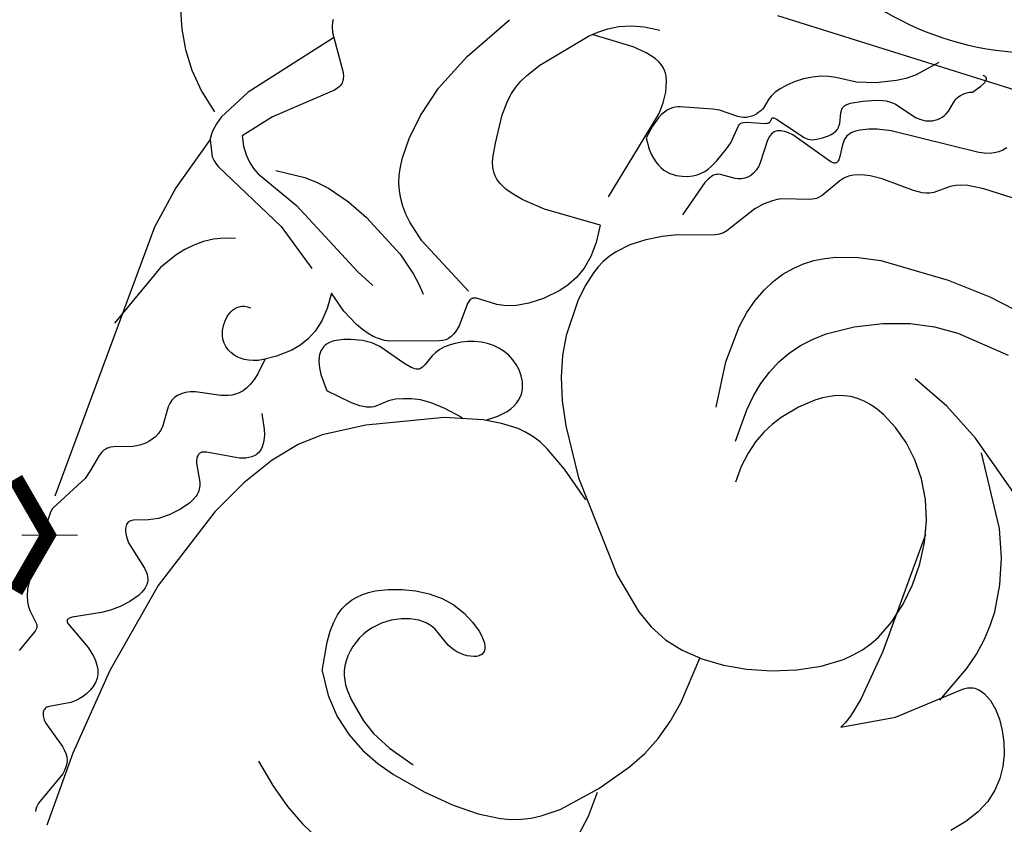
# Model space of a CAD drawing. Units: millimetres. Extents: x 1938 to 4458, y 601 to 1195.
# Drawn here: x 2977 to 3022, y 891 to 928 of the extents above; entities that cross this region are included whole.
import ezdxf

# ---------------------------------------------------------------- set-up
doc = ezdxf.new("R2010")
doc.units = ezdxf.units.MM
doc.linetypes.add('HIDDEN', pattern=[9.525, 6.35, -3.175])
for name, color, linetype in [('A-04.尺寸標註', 4, 'Continuous'), ('H&k Decorate detail1', 8, 'Continuous'), ('IE-DIM', 3, 'Continuous'), ('文字', 4, 'Continuous')]:
    doc.layers.add(name, color=color, linetype=linetype)
doc.styles.add('CHINA', font='SIMPLEX.shx')
doc.styles.add('新細明體', font='PMingLiU.ttf')
doc.dimstyles.new('2', dxfattribs={"dimtxt": 5, "dimasz": 1.5, "dimexe": 1, "dimexo": 1, "dimgap": 0.6, "dimtad": 2, "dimdec": 0, "dimtxsty": '新細明體', "dimblk": 'ARCHTICK', "dimcen": 5, "dimclrd": 8, "dimclre": 8, "dimclrt": 4, "dimadec": 0, "dimazin": 0, "dimtfac": 1, "dimtdec": 0, "dimtix": 1, "dimtmove": 2, "dimatfit": 3, "dimldrblk": 'OPEN90', "dimfxl": 1.25, "dimlwd": 9, "dimlwe": 9, "dimarcsym": 0})
doc.dimstyles.new('DN-1', dxfattribs={"dimtxt": 2.6, "dimasz": 1, "dimexe": 1, "dimexo": 2, "dimgap": 0.5, "dimtad": 1, "dimdec": 0, "dimzin": 9, "dimdsep": 46, "dimtxsty": 'CHINA', "dimblk": 'ARCHTICK', "dimcen": 2, "dimdle": 1, "dimclrd": 5, "dimclre": 8, "dimclrt": 4, "dimadec": 1, "dimazin": 2, "dimtfac": 0.416667, "dimtdec": 0, "dimtix": 1, "dimtmove": 2, "dimatfit": 0, "dimldrblk": 'CCC', "dimfxl": 4, "dimfxlon": 1, "dimtzin": 0, "dimlwd": 25, "dimlwe": 25, "dimarcsym": 0})

# ---------------------------------------------------------------- blocks, each defined once
blk = doc.blocks.new('WC-8233')
blk.add_arc((11.837, -33.199), 13.774, 236.0435, 343.3076)
blk = doc.blocks.new('WC-8222R')
for p, q in [((57.2, 43.145), (57.019, 42.146)), ((83.669, 41.537), (84.064, 42.458)), ((57.019, 42.146), (56.936, 40.986)), ((83.602, 41.277), (83.608, 41.337)), ((83.608, 41.337), (83.622, 41.4)), ((83.622, 41.4), (83.669, 41.537)), ((83.604, 41.22), (83.602, 41.277)), ((83.608, 41.192), (83.604, 41.22)), ((83.615, 41.165), (83.608, 41.192)), ((83.636, 41.113), (83.615, 41.165)), ((83.666, 41.063), (83.636, 41.113)), ((83.748, 40.962), (83.666, 41.063)), ((84.102, 40.597), (83.748, 40.962)), ((56.933, 40.808), (55.871, 39.452)), ((84.227, 40.427), (84.102, 40.597)), ((84.342, 40.221), (84.227, 40.427)), ((84.439, 39.971), (84.342, 40.221)), ((84.51, 39.671), (84.439, 39.971)), ((84.599, 38.572), (84.51, 39.671)), ((55.871, 39.452), (55.39, 38.662)), ((55.39, 38.662), (54.996, 37.826)), ((84.52, 36.007), (84.599, 38.572)), ((40.465, 37.384), (41.012, 37.965)), ((54.996, 37.826), (54.702, 36.933)), ((40.058, 36.798), (40.465, 37.384)), ((54.702, 36.933), (54.492, 35.97)), ((39.777, 36.213), (40.058, 36.798)), ((39.612, 35.63), (39.777, 36.213)), ((54.492, 35.97), (54.243, 33.771)), ((84.488, 35.819), (84.52, 36.007)), ((39.549, 35.055), (39.612, 35.63)), ((39.577, 34.491), (39.549, 35.055)), ((83.767, 22.191), (84.552, 35.244)), ((47.181, 34.919), (44.927, 33.758)), ((46.9, 34.313), (47.034, 34.654)), ((47.034, 34.654), (47.181, 34.919)), ((39.684, 33.941), (39.577, 34.491)), ((46.671, 33.431), (46.9, 34.313)), ((39.858, 33.411), (39.684, 33.941)), ((44.927, 33.758), (42.321, 31.616)), ((53.128, 33.763), (52.051, 33.625)), ((54.154, 33.776), (53.128, 33.763)), ((54.242, 33.765), (54.154, 33.776)), ((40.087, 32.915), (39.858, 33.411)), ((46.341, 31.055), (46.671, 33.431)), ((50.942, 33.366), (49.852, 32.992)), ((52.051, 33.625), (50.942, 33.366)), ((40.361, 32.467), (40.087, 32.915)), ((49.852, 32.992), (48.84, 32.509)), ((40.668, 32.081), (40.361, 32.467)), ((48.84, 32.509), (47.961, 31.925)), ((40.997, 31.774), (40.668, 32.081)), ((47.961, 31.925), (47.588, 31.597)), ((41.166, 31.654), (40.997, 31.774)), ((41.337, 31.559), (41.166, 31.654)), ((41.508, 31.492), (41.337, 31.559)), ((41.677, 31.452), (41.508, 31.492)), ((41.761, 31.444), (41.677, 31.452)), ((41.925, 31.452), (41.843, 31.444)), ((42.006, 31.468), (41.925, 31.452)), ((42.085, 31.493), (42.006, 31.468)), ((42.164, 31.526), (42.085, 31.493)), ((42.321, 31.616), (42.164, 31.526)), ((47.588, 31.597), (47.261, 31.247)), ((41.843, 31.444), (41.761, 31.444)), ((46.243, 29.277), (46.341, 31.055)), ((47.261, 31.247), (46.975, 30.876)), ((46.975, 30.876), (46.73, 30.484)), ((46.73, 30.484), (46.346, 29.641)), ((46.346, 29.641), (46.243, 29.277)), ((83.355, 20.191), (83.767, 22.191)), ((82.501, 17.629), (83.355, 20.191)), ((83.516, 15.628), (82.667, 16.362)), ((84.209, 14.842), (83.516, 15.628)), ((84.762, 14.022), (84.209, 14.842)), ((85.19, 13.185), (84.762, 14.022)), ((85.509, 12.349), (85.19, 13.185)), ((38.768, 4.886), (59.354, 4.697))]:
    blk.add_line(p, q)
blk.add_lwpolyline([(82.31, 16.494), (82.433, 16.85), (82.505, 17.234), (82.514, 17.415), (82.505, 17.59), (82.498, 17.632)])
at = {"layer": 'H&k Decorate detail1'}
for p, q in [((80.359, 46.238), (80.54, 49.721)), ((81.191, 48.871), (81.225, 49.073)), ((81.229, 49.172), (81.224, 49.268)), ((81.225, 49.073), (81.229, 49.172)), ((80.526, 47.262), (81.191, 48.871)), ((80.49, 47.09), (80.526, 47.262)), ((80.477, 46.926), (80.49, 47.09)), ((80.485, 46.768), (80.477, 46.926)), ((80.518, 46.618), (80.485, 46.768)), ((69.397, 46.276), (68.537, 46.714)), ((70.287, 45.709), (69.397, 46.276)), ((80.576, 46.474), (80.518, 46.618)), ((80.661, 46.336), (80.576, 46.474)), ((80.773, 46.204), (80.661, 46.336)), ((79.831, 42.137), (80.359, 46.238)), ((80.906, 46.076), (80.773, 46.204)), ((81.95, 45.263), (80.906, 46.076)), ((71.205, 44.994), (70.287, 45.709)), ((72.149, 44.116), (71.205, 44.994)), ((82.047, 45.152), (81.95, 45.263)), ((82.121, 45.043), (82.047, 45.152)), ((82.149, 44.99), (82.121, 45.043)), ((82.171, 44.938), (82.149, 44.99)), ((82.187, 44.887), (82.171, 44.938)), ((81.119, 44.04), (82.016, 44.504)), ((82.016, 44.504), (82.064, 44.539)), ((82.064, 44.539), (82.105, 44.575)), ((82.105, 44.575), (82.138, 44.614)), ((82.138, 44.614), (82.164, 44.655)), ((82.164, 44.655), (82.183, 44.698)), ((82.183, 44.698), (82.194, 44.743)), ((82.196, 44.838), (82.187, 44.887)), ((82.194, 44.743), (82.198, 44.789)), ((82.198, 44.789), (82.196, 44.838)), ((80.955, 43.92), (81.119, 44.04)), ((80.534, 43.438), (80.658, 43.615)), ((80.658, 43.615), (80.8, 43.777)), ((80.8, 43.777), (80.955, 43.92)), ((59.907, 43.17), (59.487, 42.986)), ((60.351, 43.313), (59.907, 43.17)), ((60.822, 43.417), (60.351, 43.313)), ((61.863, 43.509), (60.822, 43.417)), ((63.067, 43.456), (61.863, 43.509)), ((64.472, 43.266), (63.067, 43.456)), ((66.078, 42.918), (64.472, 43.266)), ((80.353, 43.05), (80.431, 43.248)), ((80.431, 43.248), (80.534, 43.438)), ((59.087, 42.766), (58.342, 42.233)), ((59.487, 42.986), (59.087, 42.766)), ((66.914, 42.64), (66.078, 42.918)), ((80.29, 42.645), (80.305, 42.848)), ((80.305, 42.848), (80.353, 43.05)), ((58.342, 42.233), (56.933, 40.808)), ((66.608, 41.811), (65.351, 42.231)), ((67.745, 42.264), (66.914, 42.64)), ((68.546, 41.767), (67.745, 42.264)), ((80.296, 42.545), (80.29, 42.645)), ((80.312, 42.445), (80.296, 42.545)), ((80.339, 42.348), (80.312, 42.445)), ((80.375, 42.252), (80.339, 42.348)), ((80.472, 42.066), (80.375, 42.252)), ((67.488, 41.387), (66.608, 41.811)), ((78.861, 37.776), (79.831, 42.137)), ((80.599, 41.888), (80.472, 42.066)), ((80.749, 41.72), (80.599, 41.888)), ((68.099, 40.97), (67.488, 41.387)), ((69.298, 41.128), (68.546, 41.767)), ((81.094, 41.414), (80.749, 41.72)), ((82.277, 40.644), (81.094, 41.414)), ((68.92, 40.194), (68.099, 40.97)), ((69.977, 40.323), (69.298, 41.128)), ((82.311, 40.613), (82.277, 40.644)), ((82.337, 40.583), (82.311, 40.613)), ((82.33, 40.417), (82.35, 40.444)), ((82.348, 40.569), (82.337, 40.583)), ((82.356, 40.554), (82.348, 40.569)), ((82.35, 40.444), (82.358, 40.457)), ((82.362, 40.54), (82.356, 40.554)), ((82.358, 40.457), (82.364, 40.471)), ((82.367, 40.526), (82.362, 40.54)), ((82.364, 40.471), (82.368, 40.485)), ((82.369, 40.512), (82.367, 40.526)), ((82.368, 40.485), (82.369, 40.498)), ((82.369, 40.498), (82.369, 40.512)), ((69.227, 39.826), (68.92, 40.194)), ((70.562, 39.331), (69.977, 40.323)), ((80.976, 39.718), (82.183, 40.307)), ((82.183, 40.307), (82.268, 40.362)), ((82.268, 40.362), (82.302, 40.389)), ((82.302, 40.389), (82.33, 40.417)), ((69.353, 39.638), (69.227, 39.826)), ((69.458, 39.445), (69.353, 39.638)), ((80.609, 39.488), (80.976, 39.718)), ((69.541, 39.245), (69.458, 39.445)), ((69.601, 39.034), (69.541, 39.245)), ((70.562, 39.331), (70.724, 38.011)), ((79.884, 38.86), (80.239, 39.203)), ((80.239, 39.203), (80.609, 39.488)), ((69.637, 38.812), (69.601, 39.034)), ((69.648, 38.58), (69.637, 38.812)), ((79.587, 38.478), (79.884, 38.86)), ((69.603, 38.102), (69.637, 38.342)), ((69.637, 38.342), (69.648, 38.58)), ((79.401, 38.085), (79.477, 38.281)), ((79.477, 38.281), (79.587, 38.478)), ((69.469, 37.628), (69.546, 37.863)), ((69.546, 37.863), (69.603, 38.102)), ((70.724, 38.011), (70.736, 37.493)), ((77.358, 33.819), (78.861, 37.776)), ((79.365, 37.893), (79.378, 37.988)), ((79.365, 37.799), (79.365, 37.893)), ((79.377, 37.708), (79.365, 37.799)), ((79.378, 37.988), (79.401, 38.085)), ((69.252, 37.184), (69.37, 37.4)), ((69.37, 37.4), (69.469, 37.628)), ((70.736, 37.493), (70.705, 37.055)), ((79.402, 37.619), (79.377, 37.708)), ((79.439, 37.533), (79.402, 37.619)), ((79.488, 37.449), (79.439, 37.533)), ((79.545, 37.367), (79.488, 37.449)), ((79.686, 37.208), (79.545, 37.367)), ((68.959, 36.794), (69.114, 36.981)), ((69.114, 36.981), (69.252, 37.184)), ((70.705, 37.055), (70.636, 36.684)), ((80.711, 36.306), (79.686, 37.208)), ((63.765, 36.386), (63.781, 36.434)), ((63.781, 36.434), (63.805, 36.479)), ((63.805, 36.479), (63.835, 36.521)), ((63.835, 36.521), (63.871, 36.56)), ((63.871, 36.56), (63.913, 36.595)), ((63.913, 36.595), (63.961, 36.627)), ((63.961, 36.627), (64.015, 36.655)), ((64.015, 36.655), (64.139, 36.701)), ((64.139, 36.701), (64.28, 36.732)), ((64.28, 36.732), (64.435, 36.749)), ((64.435, 36.749), (64.598, 36.751)), ((64.598, 36.751), (64.936, 36.711)), ((64.936, 36.711), (65.1, 36.669)), ((65.1, 36.669), (65.257, 36.612)), ((65.257, 36.612), (65.402, 36.541)), ((65.402, 36.541), (66.186, 36.016)), ((68.221, 36.203), (68.609, 36.465)), ((68.609, 36.465), (68.959, 36.794)), ((70.636, 36.684), (70.531, 36.37)), ((63.752, 36.281), (63.755, 36.335)), ((63.757, 36.224), (63.752, 36.281)), ((63.755, 36.335), (63.765, 36.386)), ((63.769, 36.164), (63.757, 36.224)), ((63.788, 36.101), (63.769, 36.164)), ((63.852, 35.968), (63.788, 36.101)), ((63.948, 35.825), (63.852, 35.968)), ((66.186, 36.016), (66.331, 35.948)), ((66.331, 35.948), (66.488, 35.897)), ((67.41, 35.89), (67.815, 36.01)), ((67.815, 36.01), (68.221, 36.203)), ((70.393, 36.101), (70.225, 35.865)), ((70.531, 36.37), (70.393, 36.101)), ((80.832, 36.153), (80.711, 36.306)), ((80.927, 36.002), (80.832, 36.153)), ((80.996, 35.857), (80.927, 36.002)), ((64.078, 35.674), (63.948, 35.825)), ((64.24, 35.518), (64.078, 35.674)), ((64.644, 35.207), (64.24, 35.518)), ((66.488, 35.897), (66.657, 35.861)), ((66.657, 35.861), (66.834, 35.842)), ((66.834, 35.842), (67.02, 35.841)), ((67.02, 35.841), (67.41, 35.89)), ((70.031, 35.654), (69.813, 35.464)), ((70.225, 35.865), (70.031, 35.654)), ((81.037, 35.721), (80.996, 35.857)), ((81.033, 35.486), (81.045, 35.539)), ((81.047, 35.657), (81.037, 35.721)), ((81.045, 35.539), (81.05, 35.596)), ((81.05, 35.596), (81.047, 35.657)), ((83.559, 34.256), (84.488, 35.819)), ((65.137, 34.927), (64.644, 35.207)), ((69.317, 35.143), (68.758, 34.898)), ((69.575, 35.294), (69.317, 35.143)), ((69.813, 35.464), (69.575, 35.294)), ((79.737, 34.848), (80.148, 35.039)), ((80.148, 35.039), (80.798, 35.261)), ((80.798, 35.261), (80.855, 35.289)), ((80.855, 35.289), (80.906, 35.32)), ((80.906, 35.32), (80.949, 35.354)), ((80.949, 35.354), (80.985, 35.393)), ((80.985, 35.393), (81, 35.414)), ((81, 35.414), (81.013, 35.437)), ((81.013, 35.437), (81.033, 35.486)), ((65.693, 34.713), (65.137, 34.927)), ((66.289, 34.59), (65.693, 34.713)), ((66.908, 34.557), (66.289, 34.59)), ((67.535, 34.603), (66.908, 34.557)), ((68.157, 34.719), (67.535, 34.603)), ((68.758, 34.898), (68.157, 34.719)), ((79.31, 34.551), (79.737, 34.848)), ((78.584, 33.77), (78.909, 34.177)), ((78.909, 34.177), (79.31, 34.551)), ((83.468, 34.076), (83.559, 34.256)), ((55.114, 33.663), (54.242, 33.762)), ((76.471, 32.16), (77.358, 33.819)), ((78.465, 33.568), (78.584, 33.77)), ((83.339, 33.677), (83.468, 34.076)), ((55.996, 33.423), (55.114, 33.663)), ((56.792, 33.055), (55.996, 33.423)), ((78.343, 33.194), (78.358, 33.283)), ((78.358, 33.283), (78.384, 33.375)), ((78.384, 33.375), (78.465, 33.568)), ((83.151, 32.881), (83.339, 33.677)), ((57.528, 32.565), (56.792, 33.055)), ((78.337, 33.109), (78.343, 33.194)), ((78.339, 33.026), (78.337, 33.109)), ((78.364, 32.869), (78.339, 33.026)), ((78.412, 32.72), (78.364, 32.869)), ((83.087, 32.716), (83.151, 32.881)), ((43.22, 32.42), (42.46, 30.706)), ((58.952, 31.238), (57.528, 32.565)), ((78.804, 31.94), (78.412, 32.72)), ((82.64, 32.315), (82.779, 32.381)), ((82.779, 32.381), (82.843, 32.421)), ((82.843, 32.421), (82.902, 32.467)), ((82.902, 32.467), (82.956, 32.518)), ((82.956, 32.518), (83.005, 32.577)), ((83.005, 32.577), (83.049, 32.643)), ((83.049, 32.643), (83.087, 32.716)), ((75.546, 30.799), (76.471, 32.16)), ((78.836, 31.823), (78.804, 31.94)), ((81.473, 31.866), (81.637, 31.966)), ((81.637, 31.966), (81.807, 32.048)), ((81.807, 32.048), (82.64, 32.315)), ((78.754, 31.417), (78.784, 31.449)), ((78.784, 31.449), (78.809, 31.485)), ((78.809, 31.485), (78.828, 31.524)), ((78.828, 31.524), (78.842, 31.567)), ((78.852, 31.713), (78.836, 31.823)), ((78.842, 31.567), (78.85, 31.613)), ((78.85, 31.613), (78.854, 31.662)), ((78.854, 31.662), (78.852, 31.713)), ((80.944, 31.322), (81.051, 31.478)), ((81.051, 31.478), (81.176, 31.621)), ((81.176, 31.621), (81.318, 31.751)), ((81.318, 31.751), (81.473, 31.866)), ((61.926, 27.513), (58.952, 31.238)), ((76.587, 30.996), (76.718, 31.056)), ((76.718, 31.056), (77, 31.141)), ((77, 31.141), (78.507, 31.317)), ((78.507, 31.317), (78.624, 31.346)), ((78.624, 31.346), (78.674, 31.366)), ((78.674, 31.366), (78.717, 31.389)), ((78.717, 31.389), (78.754, 31.417)), ((80.802, 30.981), (80.86, 31.156)), ((80.86, 31.156), (80.944, 31.322)), ((42.46, 30.706), (42.226, 29.928)), ((74.615, 29.773), (75.546, 30.799)), ((76.18, 30.515), (76.205, 30.589)), ((76.205, 30.589), (76.236, 30.657)), ((76.236, 30.657), (76.272, 30.72)), ((76.272, 30.72), (76.314, 30.777)), ((76.314, 30.777), (76.361, 30.83)), ((76.361, 30.83), (76.467, 30.921)), ((76.467, 30.921), (76.587, 30.996)), ((80.771, 30.797), (80.802, 30.981)), ((80.781, 29.851), (80.771, 30.797)), ((76.147, 30.255), (76.151, 30.348)), ((76.163, 30.048), (76.147, 30.255)), ((76.151, 30.348), (76.162, 30.435)), ((76.162, 30.435), (76.18, 30.515)), ((42.226, 29.928), (42.076, 29.196)), ((73.692, 29.024), (74.615, 29.773)), ((76.213, 29.812), (76.163, 30.048)), ((76.301, 29.544), (76.213, 29.812)), ((80.743, 29.592), (80.761, 29.676)), ((80.761, 29.676), (80.781, 29.851)), ((46.028, 25.38), (46.243, 29.277)), ((46.243, 29.277), (46.087, 28.726)), ((76.605, 28.904), (76.301, 29.544)), ((80.391, 29.102), (80.531, 29.224)), ((80.531, 29.224), (80.59, 29.29)), ((80.59, 29.29), (80.64, 29.361)), ((80.64, 29.361), (80.682, 29.434)), ((80.682, 29.434), (80.716, 29.512)), ((80.716, 29.512), (80.743, 29.592)), ((42.076, 29.196), (41.999, 28.502)), ((71.912, 28.027), (73.692, 29.024)), ((78.633, 28.648), (79.794, 28.826)), ((79.794, 28.826), (80.022, 28.903)), ((80.022, 28.903), (80.221, 28.994)), ((80.221, 28.994), (80.391, 29.102)), ((41.999, 28.502), (41.987, 27.841)), ((46.087, 28.726), (45.934, 27.752)), ((61.322, 28.377), (62.662, 27.323)), ((77.869, 28.294), (78.012, 28.408)), ((78.012, 28.408), (78.161, 28.496)), ((78.161, 28.496), (78.316, 28.563)), ((78.316, 28.563), (78.633, 28.648)), ((68.591, 26.652), (71.912, 28.027)), ((77.496, 27.767), (77.609, 27.978)), ((77.609, 27.978), (77.734, 28.152)), ((77.734, 28.152), (77.869, 28.294)), ((41.987, 27.841), (42.115, 26.593)), ((45.934, 27.752), (45.893, 26.745)), ((63.179, 25.407), (61.926, 27.513)), ((77.311, 27.224), (77.396, 27.517)), ((77.396, 27.517), (77.496, 27.767)), ((62.662, 27.323), (63.668, 26.664)), ((71.246, 26.664), (71.737, 27.068)), ((71.737, 27.068), (71.813, 27.117)), ((71.813, 27.117), (71.901, 27.161)), ((71.901, 27.161), (72.004, 27.198)), ((72.004, 27.198), (72.125, 27.229)), ((72.125, 27.229), (72.431, 27.263)), ((72.431, 27.263), (72.842, 27.251)), ((72.842, 27.251), (74.075, 27.045)), ((74.551, 26.41), (74.075, 27.045)), ((77.191, 26.493), (77.311, 27.224)), ((42.115, 26.593), (42.403, 25.394)), ((45.893, 26.745), (45.969, 25.738)), ((63.668, 26.664), (64.088, 26.453)), ((66.863, 26.241), (68.591, 26.652)), ((70.635, 26.377), (70.959, 26.506)), ((70.959, 26.506), (71.246, 26.664)), ((76.721, 26.206), (77.245, 26.521)), ((77.245, 26.521), (77.478, 26.628)), ((77.478, 26.628), (77.695, 26.704)), ((77.695, 26.704), (77.899, 26.752)), ((77.899, 26.752), (78.091, 26.774)), ((78.091, 26.774), (78.274, 26.773)), ((78.274, 26.773), (78.449, 26.75)), ((78.449, 26.75), (78.618, 26.707)), ((78.618, 26.707), (78.78, 26.644)), ((78.78, 26.644), (78.931, 26.56)), ((78.931, 26.56), (79.068, 26.454)), ((82.97, 23.862), (84.243, 26.908)), ((64.088, 26.453), (64.475, 26.307)), ((64.475, 26.307), (64.847, 26.214)), ((64.847, 26.214), (65.222, 26.162)), ((65.222, 26.162), (66.017, 26.151)), ((66.017, 26.151), (66.863, 26.241)), ((66.745, 26.223), (66.273, 25.887)), ((67.786, 26.428), (68.688, 26.254)), ((68.688, 26.254), (69.36, 26.19)), ((69.36, 26.19), (69.868, 26.207)), ((69.868, 26.207), (70.275, 26.277)), ((70.275, 26.277), (70.635, 26.377)), ((74.704, 26.137), (74.551, 26.41)), ((74.805, 25.892), (74.704, 26.137)), ((76.133, 25.735), (76.721, 26.206)), ((79.068, 26.454), (79.189, 26.326)), ((79.189, 26.326), (79.29, 26.174)), ((79.29, 26.174), (79.369, 25.997)), ((45.969, 25.738), (46.172, 24.764)), ((54.975, 24.859), (55.016, 25.622)), ((66.273, 25.887), (65.93, 25.555)), ((74.859, 25.672), (74.805, 25.892)), ((74.871, 25.571), (74.859, 25.672)), ((75.847, 25.421), (76.133, 25.735)), ((79.369, 25.997), (79.422, 25.795)), ((79.422, 25.795), (79.448, 25.569)), ((42.403, 25.394), (42.886, 24.148)), ((63.667, 24.36), (63.179, 25.407)), ((65.702, 25.23), (65.627, 25.071)), ((65.803, 25.391), (65.702, 25.23)), ((65.93, 25.555), (65.803, 25.391)), ((74.791, 25.152), (74.823, 25.225)), ((74.823, 25.225), (74.848, 25.304)), ((74.848, 25.304), (74.864, 25.387)), ((74.864, 25.387), (74.872, 25.476)), ((74.872, 25.476), (74.871, 25.571)), ((75.588, 25.044), (75.847, 25.421)), ((79.441, 25.332), (79.398, 25.096)), ((79.448, 25.569), (79.441, 25.332)), ((46.172, 24.764), (46.504, 23.85)), ((54.859, 24.182), (54.975, 24.859)), ((65.545, 24.762), (65.535, 24.612)), ((65.575, 24.915), (65.545, 24.762)), ((65.627, 25.071), (65.575, 24.915)), ((70.138, 24.617), (70.204, 24.741)), ((70.204, 24.741), (70.242, 24.793)), ((70.242, 24.793), (70.285, 24.836)), ((70.285, 24.836), (70.309, 24.855)), ((70.309, 24.855), (70.334, 24.872)), ((70.334, 24.872), (70.362, 24.886)), ((70.362, 24.886), (70.391, 24.898)), ((70.391, 24.898), (70.455, 24.914)), ((70.455, 24.914), (70.528, 24.921)), ((70.528, 24.921), (70.607, 24.92)), ((70.607, 24.92), (70.693, 24.911)), ((70.693, 24.911), (71.084, 24.817)), ((71.084, 24.817), (72.344, 24.405)), ((74.02, 24.588), (74.328, 24.721)), ((74.328, 24.721), (74.469, 24.805)), ((74.469, 24.805), (74.597, 24.904)), ((74.597, 24.904), (74.705, 25.019)), ((74.705, 25.019), (74.751, 25.083)), ((74.751, 25.083), (74.791, 25.152)), ((75.374, 24.595), (75.588, 25.044)), ((79.258, 24.775), (79.188, 24.684)), ((79.315, 24.875), (79.258, 24.775)), ((79.362, 24.983), (79.315, 24.875)), ((79.398, 25.096), (79.362, 24.983)), ((64.03, 23.344), (63.667, 24.36)), ((65.535, 24.612), (65.542, 24.467)), ((65.542, 24.467), (65.566, 24.326)), ((65.566, 24.326), (65.605, 24.189)), ((69.937, 24.13), (70.138, 24.617)), ((72.344, 24.405), (72.738, 24.356)), ((72.738, 24.356), (73.178, 24.381)), ((73.178, 24.381), (73.711, 24.494)), ((73.711, 24.494), (74.02, 24.588)), ((75.221, 24.064), (75.374, 24.595)), ((78.651, 24.428), (78.502, 24.429)), ((78.786, 24.447), (78.651, 24.428)), ((78.906, 24.484), (78.786, 24.447)), ((79.013, 24.537), (78.906, 24.484)), ((79.107, 24.604), (79.013, 24.537)), ((79.188, 24.684), (79.107, 24.604)), ((42.886, 24.148), (44.673, 21.083)), ((46.504, 23.85), (46.949, 23.014)), ((54.681, 23.583), (54.859, 24.182)), ((55.559, 23.825), (55.493, 22.31)), ((65.605, 24.189), (65.657, 24.058)), ((65.657, 24.058), (65.791, 23.811)), ((65.791, 23.811), (65.956, 23.589)), ((69.707, 23.768), (69.838, 23.949)), ((69.818, 23.373), (71.986, 24.049)), ((69.838, 23.949), (69.937, 24.13)), ((71.986, 24.049), (72.217, 24.081)), ((72.217, 24.081), (72.466, 24.086)), ((72.466, 24.086), (72.736, 24.06)), ((72.736, 24.06), (73.026, 23.999)), ((73.026, 23.999), (73.335, 23.9)), ((73.335, 23.9), (73.664, 23.76)), ((75.146, 23.444), (75.221, 24.064)), ((82.453, 23.107), (82.97, 23.862)), ((54.451, 23.054), (54.681, 23.583)), ((65.956, 23.589), (66.149, 23.393)), ((66.149, 23.393), (66.365, 23.224)), ((69.1, 23.273), (69.334, 23.426)), ((69.334, 23.426), (69.538, 23.592)), ((69.538, 23.592), (69.707, 23.768)), ((69.683, 23.313), (69.818, 23.373)), ((73.664, 23.76), (74.379, 23.343)), ((75.165, 22.725), (75.146, 23.444)), ((46.949, 23.014), (47.487, 22.269)), ((54.183, 22.59), (54.451, 23.054)), ((64.255, 22.374), (64.03, 23.344)), ((66.365, 23.224), (66.602, 23.084)), ((66.602, 23.084), (66.856, 22.975)), ((66.856, 22.975), (67.125, 22.898)), ((67.988, 22.874), (68.281, 22.934)), ((68.281, 22.934), (68.568, 23.023)), ((68.568, 23.023), (68.843, 23.137)), ((68.843, 23.137), (69.1, 23.273)), ((69.299, 22.903), (69.371, 23.031)), ((69.371, 23.031), (69.459, 23.144)), ((69.459, 23.144), (69.508, 23.193)), ((69.508, 23.193), (69.562, 23.238)), ((69.562, 23.238), (69.683, 23.313)), ((74.379, 23.343), (75.165, 22.725)), ((82.15, 22.762), (82.453, 23.107)), ((42.308, 22.723), (45.119, 20.52)), ((53.887, 22.183), (54.183, 22.59)), ((56.86, 22.607), (57.032, 20.496)), ((67.125, 22.898), (67.405, 22.855)), ((67.405, 22.855), (67.694, 22.846)), ((67.694, 22.846), (67.988, 22.874)), ((69.162, 22.455), (69.241, 22.763)), ((69.241, 22.763), (69.299, 22.903)), ((81.813, 22.448), (82.15, 22.762)), ((47.487, 22.269), (48.097, 21.628)), ((53.261, 21.511), (53.887, 22.183)), ((55.493, 22.31), (55.383, 21.617)), ((64.358, 21.457), (64.255, 22.374)), ((69.093, 21.374), (69.162, 22.455)), ((81.028, 21.934), (81.44, 22.17)), ((81.44, 22.17), (81.813, 22.448)), ((48.097, 21.628), (48.758, 21.103)), ((55.383, 21.617), (55.22, 20.968)), ((74.303, 21.437), (73.464, 21.841)), ((78.246, 20.474), (76.348, 21.911)), ((80.077, 21.611), (80.575, 21.745)), ((80.575, 21.745), (81.028, 21.934)), ((52.647, 20.992), (53.261, 21.511)), ((64.303, 19.79), (64.358, 21.457)), ((68.981, 21.111), (68.997, 21.128)), ((68.997, 21.128), (69.025, 21.166)), ((69.025, 21.166), (69.048, 21.21)), ((69.048, 21.21), (69.067, 21.26)), ((69.067, 21.26), (69.093, 21.374)), ((71.467, 21.163), (71.148, 21.545)), ((71.834, 20.797), (71.467, 21.163)), ((77.857, 19.355), (74.303, 21.437)), ((48.758, 21.103), (49.446, 20.707)), ((49.446, 20.707), (49.792, 20.561)), ((52.046, 20.622), (52.346, 20.788)), ((52.346, 20.788), (52.647, 20.992)), ((55.22, 20.968), (55, 20.36)), ((66.412, 20.538), (66.919, 20.801)), ((66.919, 20.801), (67.374, 20.956)), ((67.374, 20.956), (67.789, 21.024)), ((67.789, 21.024), (68.772, 21.025)), ((68.772, 21.025), (68.828, 21.035)), ((68.828, 21.035), (68.879, 21.05)), ((68.879, 21.05), (68.924, 21.07)), ((68.924, 21.07), (68.944, 21.082)), ((68.944, 21.082), (68.963, 21.096)), ((68.963, 21.096), (68.981, 21.111)), ((69.218, 20.814), (71.914, 19.233)), ((72.685, 20.114), (71.834, 20.797)), ((45.119, 20.52), (46.8, 19.492)), ((49.792, 20.561), (50.137, 20.452)), ((50.137, 20.452), (50.476, 20.38)), ((50.476, 20.38), (50.807, 20.348)), ((50.807, 20.348), (51.127, 20.357)), ((51.127, 20.357), (51.439, 20.406)), ((51.439, 20.406), (51.745, 20.495)), ((51.745, 20.495), (52.046, 20.622)), ((55, 20.36), (54.724, 19.795)), ((57.032, 20.496), (56.921, 18.785)), ((65.844, 20.143), (66.412, 20.538)), ((81.768, 18.711), (78.246, 20.474)), ((54.724, 19.795), (54.388, 19.27)), ((64.187, 19.045), (64.303, 19.79)), ((65.228, 19.585), (65.844, 20.143)), ((74.635, 18.961), (72.685, 20.114)), ((46.8, 19.492), (48.541, 18.721)), ((64.936, 19.224), (65.228, 19.585)), ((79.951, 18.492), (77.857, 19.355)), ((54.388, 19.27), (53.991, 18.786)), ((64, 18.359), (64.187, 19.045)), ((64.678, 18.794), (64.936, 19.224)), ((71.914, 19.233), (72.679, 18.589)), ((75.635, 18.507), (74.635, 18.961)), ((53.991, 18.786), (53.534, 18.343)), ((56.921, 18.785), (56.774, 18.062)), ((64.471, 18.286), (64.678, 18.794)), ((72.679, 18.589), (72.962, 18.283)), ((76.687, 18.18), (75.635, 18.507)), ((80.223, 18.317), (79.951, 18.492)), ((81.926, 18.599), (81.768, 18.711)), ((82.066, 18.478), (81.926, 18.599)), ((82.186, 18.35), (82.066, 18.478)), ((53.534, 18.343), (53.025, 17.94)), ((56.774, 18.062), (56.573, 17.42)), ((63.718, 17.733), (63.873, 18.039)), ((63.873, 18.039), (64, 18.359)), ((64.333, 17.69), (64.471, 18.286)), ((72.962, 18.283), (73.195, 17.979)), ((73.195, 17.979), (73.391, 17.672)), ((77.254, 18.079), (76.687, 18.18)), ((77.86, 18.028), (77.254, 18.079)), ((79.225, 18.1), (77.86, 18.028)), ((80.481, 18.096), (80.223, 18.317)), ((80.724, 17.817), (80.481, 18.096)), ((82.498, 17.632), (82.186, 18.35)), ((53.025, 17.94), (51.896, 17.256)), ((63.533, 17.442), (63.718, 17.733)), ((64.28, 16.996), (64.333, 17.69)), ((73.391, 17.672), (73.55, 17.356)), ((80.949, 17.469), (80.724, 17.817)), ((51.896, 17.256), (50.693, 16.736)), ((56.573, 17.42), (56.324, 16.851)), ((62.777, 16.658), (63.314, 17.165)), ((63.314, 17.165), (63.533, 17.442)), ((73.55, 17.356), (73.676, 17.024)), ((81.154, 17.038), (80.949, 17.469)), ((50.693, 16.736), (49.504, 16.383)), ((56.324, 16.851), (56.033, 16.349)), ((62.149, 16.22), (62.777, 16.658)), ((64.331, 16.194), (64.28, 16.996)), ((73.676, 17.024), (73.768, 16.671)), ((73.768, 16.671), (73.827, 16.291)), ((80.074, 15.798), (81.154, 17.038)), ((47.291, 16.16), (44.799, 16.464)), ((48.389, 16.196), (47.291, 16.16)), ((49.504, 16.383), (48.389, 16.196)), ((56.033, 16.349), (55.705, 15.908)), ((61.486, 15.86), (62.149, 16.22)), ((64.331, 16.194), (66.98, 16.233)), ((66.98, 16.233), (68.08, 16.101)), ((73.827, 16.291), (73.855, 15.879)), ((81.468, 15.054), (82.31, 16.494)), ((55.705, 15.908), (55.344, 15.523)), ((60.844, 15.59), (61.486, 15.86)), ((68.08, 16.101), (68.541, 15.996)), ((68.541, 15.996), (68.93, 15.866)), ((68.93, 15.866), (69.24, 15.71)), ((73.855, 15.879), (73.818, 14.932)), ((77.728, 13.816), (80.074, 15.798)), ((55.344, 15.523), (54.952, 15.191)), ((59.348, 15.16), (60.844, 15.59)), ((69.24, 15.71), (69.368, 15.622)), ((69.368, 15.622), (69.479, 15.529)), ((69.479, 15.529), (69.575, 15.43)), ((69.575, 15.43), (69.657, 15.325)), ((69.657, 15.325), (69.726, 15.215)), ((54.533, 14.907), (54.09, 14.668)), ((54.952, 15.191), (54.533, 14.907)), ((58.73, 14.758), (58.859, 14.887)), ((58.859, 14.887), (59.003, 14.997)), ((59.003, 14.997), (59.166, 15.086)), ((59.166, 15.086), (59.348, 15.16)), ((64.344, 14.845), (63.235, 10.54)), ((69.726, 15.215), (69.784, 15.099)), ((69.784, 15.099), (69.871, 14.853)), ((69.871, 14.853), (69.929, 14.586)), ((73.818, 14.932), (73.642, 13.781)), ((78.465, 11.548), (81.468, 15.054)), ((46.374, 14.157), (44.352, 14.519)), ((53.625, 14.471), (52.641, 14.184)), ((54.09, 14.668), (53.625, 14.471)), ((57.801, 13.422), (58.73, 14.758)), ((60.337, 12.951), (60.877, 14.643)), ((69.929, 14.586), (69.997, 14)), ((48.413, 13.982), (46.374, 14.157)), ((51.607, 14.016), (48.413, 13.982)), ((52.641, 14.184), (51.607, 14.016)), ((69.997, 14), (70.073, 12.668)), ((73.642, 13.781), (73.209, 12.358)), ((77.489, 13.411), (77.506, 13.481)), ((77.506, 13.481), (77.532, 13.549)), ((77.532, 13.549), (77.567, 13.616)), ((77.567, 13.616), (77.612, 13.682)), ((77.612, 13.682), (77.728, 13.816)), ((57.143, 12.843), (57.493, 13.109)), ((57.493, 13.109), (57.801, 13.422)), ((77.482, 13.339), (77.489, 13.411)), ((77.484, 13.265), (77.482, 13.339)), ((77.496, 13.187), (77.484, 13.265)), ((77.517, 13.106), (77.496, 13.187)), ((77.588, 12.929), (77.517, 13.106)), ((55.505, 12.288), (56.754, 12.641)), ((56.754, 12.641), (56.953, 12.733)), ((56.953, 12.733), (57.143, 12.843)), ((60.069, 12.535), (60.126, 12.596)), ((60.126, 12.596), (60.235, 12.752)), ((60.235, 12.752), (60.337, 12.951)), ((60.614, 12.587), (60.482, 12.457)), ((60.769, 12.705), (60.614, 12.587)), ((60.95, 12.811), (60.769, 12.705)), ((61.162, 12.901), (60.95, 12.811)), ((61.408, 12.974), (61.162, 12.901)), ((61.68, 13.015), (61.408, 12.974)), ((61.825, 13.019), (61.68, 13.015)), ((61.974, 13.01), (61.825, 13.019)), ((62.125, 12.985), (61.974, 13.01)), ((62.279, 12.944), (62.125, 12.985)), ((62.435, 12.883), (62.279, 12.944)), ((62.591, 12.802), (62.435, 12.883)), ((62.747, 12.697), (62.591, 12.802)), ((62.901, 12.568), (62.747, 12.697)), ((70.073, 12.668), (70.018, 11.97)), ((78.576, 11.327), (77.588, 12.929)), ((55.169, 12.095), (55.245, 12.153)), ((55.245, 12.153), (55.327, 12.203)), ((55.327, 12.203), (55.505, 12.288)), ((58.419, 12.02), (58.527, 12.133)), ((58.527, 12.133), (58.649, 12.225)), ((58.649, 12.225), (58.78, 12.295)), ((58.78, 12.295), (58.918, 12.344)), ((58.918, 12.344), (59.059, 12.372)), ((59.059, 12.372), (59.757, 12.382)), ((59.757, 12.382), (59.822, 12.396)), ((59.822, 12.396), (59.886, 12.418)), ((59.886, 12.418), (59.949, 12.448)), ((59.949, 12.448), (60.01, 12.486)), ((60.01, 12.486), (60.069, 12.535)), ((60.272, 12.168), (60.104, 11.851)), ((60.37, 12.317), (60.272, 12.168)), ((60.482, 12.457), (60.37, 12.317)), ((63.053, 12.413), (62.901, 12.568)), ((63.201, 12.229), (63.053, 12.413)), ((63.485, 11.768), (63.201, 12.229)), ((73.209, 12.358), (72.381, 10.597)), ((54.46, 11.075), (55.033, 11.958)), ((55.033, 11.958), (55.169, 12.095)), ((58.201, 11.547), (58.253, 11.727)), ((58.253, 11.727), (58.326, 11.884)), ((58.326, 11.884), (58.419, 12.02)), ((60.104, 11.851), (59.826, 11.183)), ((63.362, 11.176), (63.485, 11.768)), ((70.018, 11.97), (69.949, 11.625)), ((58.152, 10.262), (58.173, 11.346)), ((58.173, 11.346), (58.201, 11.547)), ((69.846, 11.285), (69.704, 10.955)), ((69.949, 11.625), (69.846, 11.285)), ((78.665, 11.092), (78.576, 11.327)), ((54.147, 10.769), (54.235, 10.837)), ((54.235, 10.837), (54.316, 10.911)), ((54.316, 10.911), (54.46, 11.075)), ((59.728, 10.862), (59.617, 10.016)), ((59.826, 11.183), (59.728, 10.862)), ((63.209, 10.729), (63.362, 11.176)), ((69.704, 10.955), (69.528, 10.632)), ((78.711, 10.867), (78.665, 11.092)), ((78.718, 10.759), (78.711, 10.867)), ((49.566, 9.869), (50.21, 10.342)), ((50.21, 10.342), (50.364, 10.425)), ((50.364, 10.425), (50.531, 10.482)), ((50.531, 10.482), (50.712, 10.513)), ((50.712, 10.513), (51.116, 10.521)), ((51.116, 10.521), (52.639, 10.424)), ((52.639, 10.424), (53.199, 10.459)), ((53.199, 10.459), (53.466, 10.502)), ((53.466, 10.502), (53.717, 10.566)), ((53.717, 10.566), (53.946, 10.654)), ((53.946, 10.654), (54.147, 10.769)), ((54.838, 10.326), (54.856, 10.342)), ((54.856, 10.342), (54.878, 10.356)), ((54.878, 10.356), (54.904, 10.366)), ((54.904, 10.366), (54.932, 10.373)), ((54.932, 10.373), (54.963, 10.377)), ((54.963, 10.377), (54.998, 10.378)), ((54.998, 10.378), (55.075, 10.373)), ((55.075, 10.373), (55.162, 10.358)), ((55.162, 10.358), (57.117, 9.696)), ((62.936, 10.284), (63.031, 10.406)), ((63.031, 10.406), (63.123, 10.554)), ((63.123, 10.554), (63.209, 10.729)), ((63.235, 10.54), (63.203, 10.017)), ((69.528, 10.632), (69.087, 10.001)), ((72.381, 10.597), (71.018, 8.427)), ((54.779, 10.024), (54.78, 10.171)), ((54.828, 9.474), (54.779, 10.024)), ((54.78, 10.171), (54.79, 10.233)), ((54.79, 10.233), (54.798, 10.26)), ((54.798, 10.26), (54.809, 10.285)), ((54.809, 10.285), (54.822, 10.307)), ((54.822, 10.307), (54.838, 10.326)), ((58.022, 9.866), (58.063, 9.929)), ((58.063, 9.929), (58.095, 10.001)), ((58.095, 10.001), (58.12, 10.081)), ((58.12, 10.081), (58.152, 10.262)), ((59.557, 9.901), (59.526, 9.868)), ((59.582, 9.937), (59.557, 9.901)), ((59.602, 9.975), (59.582, 9.937)), ((59.617, 10.016), (59.602, 9.975)), ((60.952, 9.631), (62.415, 9.96)), ((62.415, 9.96), (62.522, 9.996)), ((62.522, 9.996), (62.628, 10.044)), ((62.628, 10.044), (62.733, 10.106)), ((62.733, 10.106), (62.836, 10.185)), ((62.836, 10.185), (62.936, 10.284)), ((63.203, 10.017), (63.238, 9.522)), ((69.087, 10.001), (67.353, 8.1)), ((36.999, 9.665), (48.067, 9.523)), ((48.067, 9.523), (48.813, 9.583)), ((48.813, 9.583), (49.107, 9.656)), ((49.107, 9.656), (49.355, 9.754)), ((49.355, 9.754), (49.566, 9.869)), ((54.82, 9.285), (54.828, 9.474)), ((55.789, 9.44), (55.557, 9.269)), ((56.016, 9.57), (55.789, 9.44)), ((56.208, 9.652), (56.016, 9.57)), ((56.298, 9.674), (56.208, 9.652)), ((56.389, 9.685), (56.298, 9.674)), ((56.486, 9.683), (56.389, 9.685)), ((56.593, 9.668), (56.486, 9.683)), ((58.04, 9.228), (56.593, 9.668)), ((57.117, 9.696), (57.334, 9.664)), ((57.334, 9.664), (57.531, 9.658)), ((57.531, 9.658), (57.621, 9.665)), ((57.621, 9.665), (57.705, 9.679)), ((57.705, 9.679), (57.783, 9.7)), ((57.783, 9.7), (57.853, 9.729)), ((57.853, 9.729), (57.917, 9.767)), ((57.917, 9.767), (57.974, 9.812)), ((57.974, 9.812), (58.022, 9.866)), ((58.293, 9.441), (58.281, 9.414)), ((58.302, 9.454), (58.293, 9.441)), ((58.311, 9.467), (58.302, 9.454)), ((58.323, 9.48), (58.311, 9.467)), ((58.337, 9.492), (58.323, 9.48)), ((58.37, 9.515), (58.337, 9.492)), ((58.413, 9.537), (58.37, 9.515)), ((58.464, 9.557), (58.413, 9.537)), ((59.33, 9.762), (58.464, 9.557)), ((59.16, 9.422), (59.265, 9.494)), ((59.265, 9.494), (59.379, 9.552)), ((59.443, 9.81), (59.33, 9.762)), ((59.379, 9.552), (59.5, 9.594)), ((59.488, 9.838), (59.443, 9.81)), ((59.526, 9.868), (59.488, 9.838)), ((59.5, 9.594), (59.629, 9.618)), ((59.629, 9.618), (59.763, 9.626)), ((59.763, 9.626), (60.646, 9.587)), ((60.646, 9.587), (60.952, 9.631)), ((63.238, 9.522), (63.346, 9.043)), ((54.698, 8.952), (54.744, 9.028)), ((54.744, 9.028), (54.78, 9.109)), ((54.78, 9.109), (54.805, 9.195)), ((54.805, 9.195), (54.82, 9.285)), ((55.361, 9.064), (55.289, 8.952)), ((55.452, 9.17), (55.361, 9.064)), ((55.557, 9.269), (55.452, 9.17)), ((58.144, 9.21), (58.04, 9.228)), ((58.181, 9.208), (58.144, 9.21)), ((58.197, 9.209), (58.181, 9.208)), ((58.21, 9.212), (58.197, 9.209)), ((58.221, 9.215), (58.21, 9.212)), ((58.231, 9.22), (58.221, 9.215)), ((58.239, 9.225), (58.231, 9.22)), ((58.246, 9.232), (58.239, 9.225)), ((58.251, 9.239), (58.246, 9.232)), ((58.256, 9.247), (58.251, 9.239)), ((58.259, 9.256), (58.256, 9.247)), ((58.261, 9.265), (58.259, 9.256)), ((58.273, 9.387), (58.261, 9.265)), ((58.281, 9.414), (58.273, 9.387)), ((58.793, 8.976), (58.842, 9.066)), ((58.842, 9.066), (58.904, 9.159)), ((58.904, 9.159), (58.978, 9.252)), ((58.978, 9.252), (59.064, 9.34)), ((59.064, 9.34), (59.16, 9.422)), ((63.346, 9.043), (63.436, 8.806)), ((53.887, 8.438), (54.262, 8.596)), ((54.262, 8.596), (54.432, 8.697)), ((54.432, 8.697), (54.58, 8.816)), ((54.58, 8.816), (54.643, 8.881)), ((54.643, 8.881), (54.698, 8.952)), ((55.228, 8.772), (55.221, 8.711)), ((55.221, 8.711), (55.224, 8.585)), ((55.224, 8.585), (55.317, 8.093)), ((55.241, 8.833), (55.228, 8.772)), ((55.261, 8.893), (55.241, 8.833)), ((55.289, 8.952), (55.261, 8.893)), ((58.657, 8.482), (58.757, 8.89)), ((58.757, 8.89), (58.793, 8.976)), ((63.436, 8.806), (63.498, 8.691)), ((63.498, 8.691), (63.576, 8.58)), ((63.576, 8.58), (63.675, 8.473)), ((48.768, 8.005), (52.887, 8.215)), ((52.887, 8.215), (53.515, 8.33)), ((53.515, 8.33), (53.887, 8.438)), ((55.317, 8.093), (55.325, 7.981)), ((58.456, 8.072), (58.585, 8.293)), ((58.585, 8.293), (58.657, 8.482)), ((63.675, 8.473), (63.798, 8.373)), ((63.798, 8.373), (63.949, 8.28)), ((63.949, 8.28), (64.132, 8.195)), ((64.132, 8.195), (64.351, 8.12)), ((64.351, 8.12), (64.61, 8.056)), ((67.353, 8.1), (67.002, 7.797)), ((47.753, 7.575), (47.91, 7.71)), ((47.91, 7.71), (48.092, 7.817)), ((48.092, 7.817), (48.297, 7.9)), ((48.297, 7.9), (48.523, 7.961)), ((48.523, 7.961), (48.768, 8.005)), ((55.213, 7.701), (55.13, 7.623)), ((55.247, 7.742), (55.213, 7.701)), ((55.275, 7.785), (55.247, 7.742)), ((55.297, 7.831), (55.275, 7.785)), ((55.313, 7.878), (55.297, 7.831)), ((55.322, 7.929), (55.313, 7.878)), ((55.325, 7.981), (55.322, 7.929)), ((58.026, 7.578), (58.268, 7.829)), ((58.268, 7.829), (58.456, 8.072)), ((64.61, 8.056), (65.261, 7.966)), ((65.261, 7.966), (67.207, 7.968)), ((67.002, 7.797), (66.606, 7.519)), ((47.615, 7.42), (47.753, 7.575)), ((51.211, 7.225), (51.11, 7.172)), ((51.314, 7.267), (51.211, 7.225)), ((51.417, 7.299), (51.314, 7.267)), ((51.52, 7.321), (51.417, 7.299)), ((51.625, 7.333), (51.52, 7.321)), ((51.733, 7.335), (51.625, 7.333)), ((51.958, 7.313), (51.733, 7.335)), ((53.046, 7.001), (51.958, 7.313)), ((54.514, 7.3), (53.939, 7.07)), ((55.03, 7.552), (54.514, 7.3)), ((55.13, 7.623), (55.03, 7.552)), ((57.395, 7.107), (57.732, 7.333)), ((57.732, 7.333), (58.026, 7.578)), ((66.154, 7.278), (65.631, 7.085)), ((66.606, 7.519), (66.154, 7.278)), ((50.762, 6.841), (50.698, 6.726)), ((50.837, 6.943), (50.762, 6.841)), ((50.922, 7.032), (50.837, 6.943)), ((51.013, 7.108), (50.922, 7.032)), ((51.11, 7.172), (51.013, 7.108)), ((53.196, 6.977), (53.046, 7.001)), ((53.346, 6.967), (53.196, 6.977)), ((53.495, 6.973), (53.346, 6.967)), ((53.644, 6.994), (53.495, 6.973)), ((53.939, 7.07), (53.644, 6.994)), ((56.32, 6.662), (56.667, 6.761)), ((56.667, 6.761), (57.033, 6.913)), ((57.033, 6.913), (57.395, 7.107)), ((65.024, 6.949), (64.32, 6.883)), ((65.631, 7.085), (65.024, 6.949)), ((50.646, 6.596), (50.53, 6.14)), ((50.698, 6.726), (50.646, 6.596)), ((53.316, 5.947), (54.188, 6.322)), ((54.188, 6.322), (55.038, 6.558)), ((55.038, 6.558), (56.005, 6.619)), ((56.005, 6.619), (56.32, 6.662)), ((50.431, 5.904), (50.383, 5.828)), ((50.47, 5.982), (50.431, 5.904)), ((50.53, 6.14), (50.47, 5.982)), ((52.934, 5.731), (53.316, 5.947)), ((49.848, 5.445), (49.557, 5.071)), ((49.973, 5.497), (49.848, 5.445)), ((50.082, 5.554), (49.973, 5.497)), ((50.177, 5.617), (50.082, 5.554)), ((50.257, 5.684), (50.177, 5.617)), ((50.326, 5.754), (50.257, 5.684)), ((50.383, 5.828), (50.326, 5.754)), ((51.709, 4.605), (52.565, 5.464)), ((52.565, 5.464), (52.934, 5.731)), ((49.557, 5.071), (49.468, 4.923)), ((49.407, 4.752), (49.405, 4.729)), ((49.405, 4.729), (49.405, 4.708)), ((49.405, 4.708), (49.408, 4.689)), ((49.418, 4.803), (49.407, 4.752)), ((49.408, 4.689), (49.413, 4.671)), ((49.413, 4.671), (49.42, 4.655)), ((49.438, 4.86), (49.418, 4.803)), ((49.42, 4.655), (49.43, 4.64)), ((49.43, 4.64), (49.442, 4.628)), ((49.468, 4.923), (49.438, 4.86)), ((49.442, 4.628), (49.457, 4.616)), ((49.457, 4.616), (49.474, 4.607)), ((49.474, 4.607), (49.493, 4.599)), ((49.493, 4.599), (49.515, 4.593)), ((49.515, 4.593), (49.539, 4.588)), ((49.539, 4.588), (49.594, 4.584))]:
    blk.add_line(p, q, dxfattribs=at)
blk = doc.blocks.new('_ArchTick')
at = {"color": 0, "linetype": 'ByBlock', "const_width": 0.15}
blk.add_lwpolyline([(-0.5, -0.5), (0.5, 0.5)], dxfattribs=at)
blk = doc.blocks.new('*D23')
at = {"layer": 'A-04.尺寸標註', "color": 8, "linetype": 'HIDDEN', "lineweight": 9, "ltscale": 0.2, "transparency": 16777216}
for p, q in [((3183.441, 1026.504), (3204.579, 1026.504)), ((2988.101, 809.77), (3204.579, 809.77))]:
    blk.add_line(p, q, dxfattribs=at)
at = {"layer": 'A-04.尺寸標註', "color": 8, "lineweight": 9, "ltscale": 0.2, "transparency": 16777216}
blk.add_line((3203.579, 1026.504), (3203.579, 809.77), dxfattribs=at)
at = {"layer": 'DEFPOINTS', "color": 0, "ltscale": 0.2, "transparency": 16777216}
for p in [(3182.441, 1026.504), (2987.101, 809.77), (3203.579, 809.77)]:
    blk.add_point(p, dxfattribs=at)
at = {"layer": 'A-04.尺寸標註', "color": 8, "lineweight": 9, "ltscale": 0.2, "transparency": 16777216, "xscale": 1.5, "yscale": 1.5, "zscale": 1.5}
for p, rotation in [((3203.579, 1026.504), 90), ((3203.579, 809.77), 270)]:
    blk.add_blockref('_ArchTick', p, dxfattribs=dict(at, rotation=rotation))
at = {"layer": 'A-04.尺寸標註', "color": 4, "ltscale": 0.2, "transparency": 16777216, "insert": (3206.933, 918.137), "char_height": 5, "attachment_point": 5, "rotation": 90, "style": '新細明體'}
blk.add_mtext('217', dxfattribs=at)
blk = doc.blocks.new('_Open90')
at = {"color": 0, "linetype": 'ByBlock', "lineweight": -2}
for p, q in [((-0.5, 0.5), (0, 0)), ((0, 0), (-1, 0)), ((0, 0), (-0.5, -0.5))]:
    blk.add_line(p, q, dxfattribs=at)
blk = doc.blocks.new('*D24')
at = {"layer": 'A-04.尺寸標註', "color": 8, "linetype": 'HIDDEN', "lineweight": 9, "ltscale": 0.2, "transparency": 16777216}
for p, q in [((3188.835, 1010.321), (3188.835, 794.029)), ((2972.1, 814.582), (2972.1, 794.029))]:
    blk.add_line(p, q, dxfattribs=at)
at = {"layer": 'A-04.尺寸標註', "color": 8, "lineweight": 9, "ltscale": 0.2, "transparency": 16777216}
blk.add_line((3188.835, 795.029), (2972.1, 795.029), dxfattribs=at)
at = {"layer": 'DEFPOINTS', "color": 0, "ltscale": 0.2, "transparency": 16777216}
for p in [(3188.835, 1011.321), (2972.1, 815.582), (2972.1, 795.029)]:
    blk.add_point(p, dxfattribs=at)
at = {"layer": 'A-04.尺寸標註', "color": 8, "lineweight": 9, "ltscale": 0.2, "transparency": 16777216, "xscale": 1.5, "yscale": 1.5, "zscale": 1.5, "rotation": 180}
blk.add_blockref('_ArchTick', (2972.1, 795.029), dxfattribs=at)
at = {"layer": 'A-04.尺寸標註', "color": 8, "lineweight": 9, "ltscale": 0.2, "transparency": 16777216, "xscale": 1.5, "yscale": 1.5, "zscale": 1.5}
blk.add_blockref('_ArchTick', (3188.835, 795.029), dxfattribs=at)
at = {"layer": 'A-04.尺寸標註', "color": 4, "ltscale": 0.2, "transparency": 16777216, "insert": (3080.468, 791.674), "char_height": 5, "attachment_point": 5, "style": '新細明體'}
blk.add_mtext('217', dxfattribs=at)
blk = doc.blocks.new('CCC')
at = {"layer": 'IE-DIM', "color": 4, "linetype": 'Continuous', "const_width": 0.432}
blk.add_lwpolyline([(-1.763, 1.611), (-0.837, 0.007), (-1.763, -1.597)], dxfattribs=at)

msp = doc.modelspace()

# ---------------------------------------------------------------- block references
for name, p, rotation in [('WC-8233', (3023.051, 975.602), 340.3244133180825), ('WC-8222R', (3069.328, 915.534), 163.1101190650843)]:
    msp.add_blockref(name, p, dxfattribs=dict(rotation=rotation))

# ---------------------------------------------------------------- dimensions: what is measured, and where the dimension line sits
at = {"layer": 'A-04.尺寸標註', "color": 8, "ltscale": 0.2}
dim = msp.add_linear_dim(base=(3203.579, 809.77), p1=(3182.441, 1026.504), p2=(2987.101, 809.77), angle=90, dimstyle='2', dxfattribs=at)
dim.commit()
dim.dimension.update_dxf_attribs({"geometry": '*D23', "text_midpoint": (3206.933, 918.137)})
dim = msp.add_linear_dim(base=(2972.1, 795.029), p1=(3188.835, 1011.321), p2=(2972.1, 815.582), dimstyle='2', dxfattribs=at)
dim.commit()
dim.dimension.update_dxf_attribs({"geometry": '*D24', "text_midpoint": (3080.468, 791.674)})

# ---------------------------------------------------------------- leaders
at = {"layer": '文字', "color": 4, "linetype": 'HIDDEN', "ltscale": 0.4}
msp.add_leader([(2979.214, 904.586), (2956.062, 904.586), (2936.62, 904.586)], dimstyle='DN-1', override={"dimasz": 1.6, "dimtad": 0, "dimclrd": 8, "dimlwd": 15}, dxfattribs=at)

doc.saveas('drawing.dxf')
